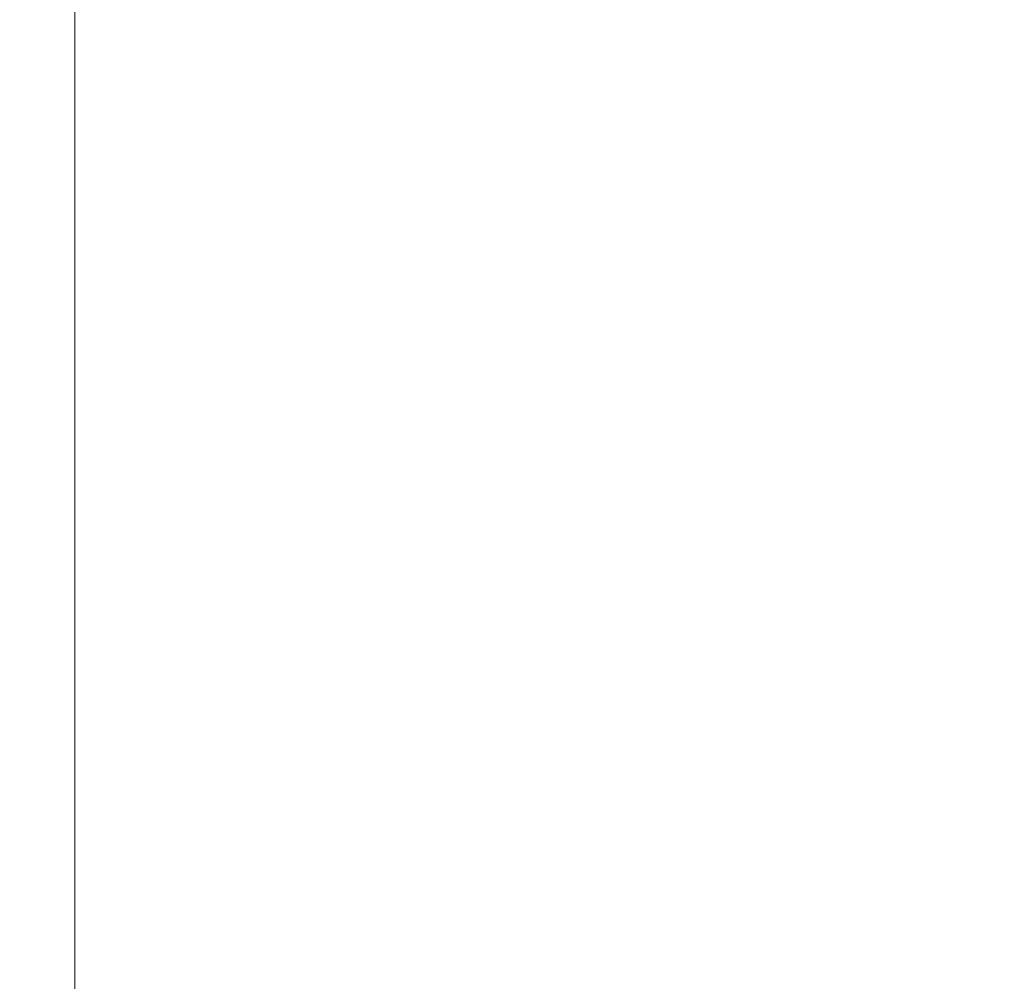
# Model space of a CAD drawing. Extents: x -180 to 180, y -570 to 0.
# Drawn here: x -180 to -155, y -145 to -120 of the extents above; entities that cross this region are included whole.
import ezdxf

# ---------------------------------------------------------------- set-up
doc = ezdxf.new("R2010")
doc.units = 0
doc.header["$LTSCALE"] = 500
doc.header["$MEASUREMENT"] = 0
doc.layers.add('CERAMIKA', color=254, linetype='Continuous')

msp = doc.modelspace()

# ---------------------------------------------------------------- linework, layer by layer
at = {"layer": 'CERAMIKA', "lineweight": 0}
for points, invisible_edges in [([(-174.543, -121.489, 246.386), (-174.884, -121.534, 249.262), (-174.884, -114.621, 248.897), (-174.543, -114.567, 246.031)], 15), ([(-174.543, -121.489, 246.386), (-174.543, -114.567, 246.031), (-174.178, -114.535, 243.011), (-174.178, -121.462, 243.348)], 15), ([(-174.178, -121.462, 243.348), (-174.178, -114.535, 243.011), (-173.769, -114.519, 239.67), (-173.769, -121.448, 239.98)], 15), ([(-173.769, -121.448, 239.98), (-173.769, -114.519, 239.67), (-173.298, -114.513, 235.837), (-173.298, -121.443, 236.113)], 15), ([(-173.298, -121.443, 236.113), (-173.298, -114.513, 235.837), (-172.743, -114.513, 231.345), (-172.743, -121.443, 231.578)], 15), ([(-172.087, -121.443, 226.207), (-172.743, -121.443, 231.578), (-172.743, -114.513, 231.345), (-172.087, -114.513, 226.025)], 15), ([(-171.353, -121.443, 220.201), (-172.087, -121.443, 226.207), (-172.087, -114.513, 226.025), (-171.352, -114.513, 220.075)], 15), ([(-170.565, -121.443, 213.76), (-171.353, -121.443, 220.201), (-171.352, -114.513, 220.075), (-170.565, -114.513, 213.695)], 15), ([(-169.749, -121.443, 207.085), (-170.565, -121.443, 213.76), (-170.565, -114.513, 213.695), (-169.749, -114.513, 207.082)], 15), ([(-169.749, -121.443, 207.085), (-169.749, -114.513, 207.082), (-168.929, -114.513, 200.436), (-168.929, -121.443, 200.376)], 15), ([(-168.929, -121.443, 200.376), (-168.929, -114.513, 200.436), (-168.129, -114.513, 193.955), (-168.129, -121.443, 193.834)], 15), ([(-168.129, -121.443, 193.834), (-168.129, -114.513, 193.955), (-167.375, -114.513, 187.839), (-167.375, -121.443, 187.659)], 15), ([(-167.375, -121.443, 187.659), (-167.375, -114.513, 187.839), (-166.689, -114.513, 182.285), (-166.689, -121.443, 182.052)], 15), ([(-166.098, -121.443, 177.214), (-166.689, -121.443, 182.052), (-166.689, -114.513, 182.285), (-166.098, -114.513, 177.492)], 15), ([(-165.558, -121.448, 172.783), (-166.098, -121.443, 177.214), (-166.098, -114.513, 177.492), (-165.558, -114.519, 173.098)], 15), ([(-165.029, -121.462, 168.396), (-165.558, -121.448, 172.783), (-165.558, -114.519, 173.098), (-165.029, -114.535, 168.742)], 15), ([(-164.468, -121.489, 163.692), (-165.029, -121.462, 168.396), (-165.029, -114.535, 168.742), (-164.468, -114.567, 164.059)], 15), ([(-164.468, -121.489, 163.692), (-164.468, -114.567, 164.059), (-163.833, -114.621, 158.689), (-163.833, -121.534, 158.309)], 15), ([(-175.572, -121.698, 255.202), (-175.959, -121.826, 258.603), (-175.959, -114.963, 258.259), (-175.572, -114.813, 254.842)], 15), ([(-175.221, -121.603, 252.144), (-175.572, -121.698, 255.202), (-175.572, -114.813, 254.842), (-175.221, -114.701, 251.777)], 15), ([(-174.884, -121.534, 249.262), (-175.221, -121.603, 252.144), (-175.221, -114.701, 251.777), (-174.884, -114.621, 248.897)], 15), ([(-163.833, -121.534, 158.309), (-163.833, -114.621, 158.689), (-163.082, -114.701, 152.269), (-163.082, -121.603, 151.884)], 15), ([(-163.082, -121.603, 151.884), (-163.082, -114.701, 152.269), (-162.174, -114.813, 144.437), (-162.174, -121.698, 144.057)], 15), ([(-162.174, -121.698, 144.057), (-162.174, -114.813, 144.437), (-161.066, -114.963, 134.83), (-161.066, -121.826, 134.464)], 15), ([(-176.399, -121.99, 262.517), (-176.399, -115.156, 262.196), (-175.959, -114.963, 258.259), (-175.959, -121.826, 258.603)], 15), ([(-159.717, -121.99, 122.744), (-161.066, -121.826, 134.464), (-161.066, -114.963, 134.83), (-159.717, -115.156, 123.086)], 15), ([(-176.878, -122.181, 266.797), (-176.878, -115.381, 266.507), (-176.399, -115.156, 262.196), (-176.399, -121.99, 262.517)], 15), ([(-158.191, -122.181, 109.456), (-159.717, -121.99, 122.744), (-159.717, -115.156, 123.086), (-158.191, -115.381, 109.766)], 15), ([(-177.377, -122.39, 271.296), (-177.377, -115.628, 271.042), (-176.878, -115.381, 266.507), (-176.878, -122.181, 266.797)], 15), ([(-156.552, -122.39, 95.158), (-158.191, -122.181, 109.456), (-158.191, -115.381, 109.766), (-156.552, -115.628, 95.431)], 15), ([(-177.881, -122.609, 275.868), (-177.881, -115.885, 275.652), (-177.377, -115.628, 271.042), (-177.377, -122.39, 271.296)], 15), ([(-154.865, -122.609, 80.409), (-156.552, -122.39, 95.158), (-156.552, -115.628, 95.431), (-154.865, -115.885, 80.64)], 15), ([(-177.881, -122.609, 275.868), (-178.372, -122.828, 280.367), (-178.372, -116.142, 280.19), (-177.881, -115.885, 275.652)], 15), ([(-178.372, -122.828, 280.367), (-178.834, -123.037, 284.646), (-178.834, -116.388, 284.508), (-178.372, -116.142, 280.19)], 15), ([(-178.834, -123.037, 284.646), (-179.251, -123.228, 288.559), (-179.251, -116.613, 288.456), (-178.834, -116.388, 284.508)], 15), ([(-179.251, -123.228, 288.559), (-179.606, -123.392, 291.959), (-179.606, -116.806, 291.888), (-179.251, -116.613, 288.456)], 15), ([(-180, -123.615, 296.859), (-180, -117.069, 296.829), (-179.882, -116.956, 294.653), (-179.882, -123.52, 294.701)], 15), ([(-179.882, -123.52, 294.701), (-179.882, -116.956, 294.653), (-179.606, -116.806, 291.888), (-179.606, -123.392, 291.959)], 15), ([(-179.882, -123.684, 298.51), (-179.882, -117.149, 298.493), (-180, -117.069, 296.829), (-180, -123.615, 296.859)], 15), ([(-179.449, -123.729, 299.728), (-179.449, -117.202, 299.719), (-179.882, -117.149, 298.493), (-179.882, -123.684, 298.51)], 15), ([(-179.449, -123.729, 299.728), (-178.623, -123.757, 300.589), (-178.623, -117.235, 300.586), (-179.449, -117.202, 299.719)], 13), ([(-178.623, -123.757, 300.589), (-177.325, -123.77, 301.17), (-177.325, -117.251, 301.169), (-178.623, -117.235, 300.586)], 15), ([(-177.325, -123.77, 301.17), (-175.475, -123.775, 301.545), (-175.475, -117.256, 301.545), (-177.325, -117.251, 301.169)], 15), ([(-175.475, -123.775, 301.545), (-172.996, -123.775, 301.79), (-172.996, -117.256, 301.79), (-175.475, -117.256, 301.545)], 15), ([(-169.809, -123.775, 301.981), (-169.809, -117.256, 301.981), (-172.996, -117.256, 301.79), (-172.996, -123.775, 301.79)], 15), ([(-165.922, -123.778, 302.121), (-165.919, -117.257, 302.122), (-169.809, -117.256, 301.981), (-169.809, -123.775, 301.981)], 15), ([(-161.344, -123.787, 302.214), (-161.333, -117.261, 302.221), (-165.919, -117.257, 302.122), (-165.922, -123.778, 302.121)], 15), ([(-156.084, -123.804, 302.265), (-156.056, -117.268, 302.282), (-161.333, -117.261, 302.221), (-161.344, -123.787, 302.214)], 15), ([(-156.084, -123.804, 302.265), (-150.152, -123.834, 302.277), (-150.094, -117.279, 302.312), (-156.056, -117.268, 302.282)], 15), ([(-174.543, -121.489, 246.386), (-174.178, -121.462, 243.348), (-174.178, -128.594, 243.684), (-174.543, -128.617, 246.741)], 15), ([(-174.178, -121.462, 243.348), (-173.769, -121.448, 239.98), (-173.769, -128.583, 240.29), (-174.178, -128.594, 243.684)], 15), ([(-173.769, -121.448, 239.98), (-173.298, -121.443, 236.113), (-173.298, -128.579, 236.388), (-173.769, -128.583, 240.29)], 15), ([(-173.298, -121.443, 236.113), (-172.743, -121.443, 231.578), (-172.743, -128.579, 231.811), (-173.298, -128.579, 236.388)], 15), ([(-172.087, -121.443, 226.207), (-172.087, -128.579, 226.389), (-172.743, -128.579, 231.811), (-172.743, -121.443, 231.578)], 15), ([(-171.353, -121.443, 220.201), (-171.352, -128.579, 220.327), (-172.087, -128.579, 226.389), (-172.087, -121.443, 226.207)], 15), ([(-170.565, -121.443, 213.76), (-170.565, -128.579, 213.825), (-171.352, -128.579, 220.327), (-171.353, -121.443, 220.201)], 15), ([(-169.749, -121.443, 207.085), (-169.749, -128.579, 207.088), (-170.565, -128.579, 213.825), (-170.565, -121.443, 213.76)], 15), ([(-169.749, -121.443, 207.085), (-168.929, -121.443, 200.376), (-168.929, -128.579, 200.316), (-169.749, -128.579, 207.088)], 15), ([(-168.929, -121.443, 200.376), (-168.129, -121.443, 193.834), (-168.129, -128.579, 193.712), (-168.929, -128.579, 200.316)], 15), ([(-168.129, -121.443, 193.834), (-167.375, -121.443, 187.659), (-167.375, -128.579, 187.479), (-168.129, -128.579, 193.712)], 15), ([(-167.375, -121.443, 187.659), (-166.689, -121.443, 182.052), (-166.689, -128.579, 181.82), (-167.375, -128.579, 187.479)], 15), ([(-166.098, -121.443, 177.214), (-166.098, -128.579, 176.936), (-166.689, -128.579, 181.82), (-166.689, -121.443, 182.052)], 15), ([(-165.558, -121.448, 172.783), (-165.558, -128.583, 172.467), (-166.098, -128.579, 176.936), (-166.098, -121.443, 177.214)], 15), ([(-165.029, -121.462, 168.396), (-165.029, -128.594, 168.05), (-165.558, -128.583, 172.467), (-165.558, -121.448, 172.783)], 15), ([(-164.468, -121.489, 163.692), (-164.468, -128.617, 163.324), (-165.029, -128.594, 168.05), (-165.029, -121.462, 168.396)], 15), ([(-175.572, -121.698, 255.202), (-175.572, -128.788, 255.562), (-175.959, -128.892, 258.948), (-175.959, -121.826, 258.603)], 15), ([(-175.221, -121.603, 252.144), (-175.221, -128.71, 252.511), (-175.572, -128.788, 255.562), (-175.572, -121.698, 255.202)], 15), ([(-174.884, -121.534, 249.262), (-174.884, -128.654, 249.627), (-175.221, -128.71, 252.511), (-175.221, -121.603, 252.144)], 15), ([(-174.884, -128.654, 249.627), (-174.884, -121.534, 249.262), (-174.543, -121.489, 246.386), (-174.543, -128.617, 246.741)], 15), ([(-164.468, -121.489, 163.692), (-163.833, -121.534, 158.309), (-163.833, -128.654, 157.928), (-164.468, -128.617, 163.324)], 15), ([(-163.833, -121.534, 158.309), (-163.082, -121.603, 151.884), (-163.082, -128.71, 151.499), (-163.833, -128.654, 157.928)], 15), ([(-163.082, -121.603, 151.884), (-162.174, -121.698, 144.057), (-162.174, -128.788, 143.676), (-163.082, -128.71, 151.499)], 15), ([(-162.174, -121.698, 144.057), (-161.066, -121.826, 134.464), (-161.066, -128.892, 134.098), (-162.174, -128.788, 143.676)], 15), ([(-176.399, -121.99, 262.517), (-175.959, -121.826, 258.603), (-175.959, -128.892, 258.948), (-176.399, -129.027, 262.838)], 15), ([(-159.717, -121.99, 122.744), (-159.717, -129.027, 122.403), (-161.066, -128.892, 134.098), (-161.066, -121.826, 134.464)], 15), ([(-177.377, -122.39, 271.296), (-176.878, -122.181, 266.797), (-176.878, -129.183, 267.086), (-177.377, -129.354, 271.55)], 15), ([(-176.878, -122.181, 266.797), (-176.399, -121.99, 262.517), (-176.399, -129.027, 262.838), (-176.878, -129.183, 267.086)], 15), ([(-158.191, -122.181, 109.456), (-158.191, -129.183, 109.146), (-159.717, -129.027, 122.403), (-159.717, -121.99, 122.744)], 15), ([(-156.552, -122.39, 95.158), (-156.552, -129.354, 94.886), (-158.191, -129.183, 109.146), (-158.191, -122.181, 109.456)], 15), ([(-177.881, -122.609, 275.868), (-177.377, -122.39, 271.296), (-177.377, -129.354, 271.55), (-177.881, -129.533, 276.083)], 15), ([(-154.865, -122.609, 80.409), (-154.865, -129.533, 80.177), (-156.552, -129.354, 94.886), (-156.552, -122.39, 95.158)], 15), ([(-177.881, -122.609, 275.868), (-177.881, -129.533, 276.083), (-178.372, -129.712, 280.543), (-178.372, -122.828, 280.367)], 15), ([(-178.372, -122.828, 280.367), (-178.372, -129.712, 280.543), (-178.834, -129.883, 284.783), (-178.834, -123.037, 284.646)], 15), ([(-178.834, -123.037, 284.646), (-178.834, -129.883, 284.783), (-179.251, -130.04, 288.661), (-179.251, -123.228, 288.559)], 15), ([(-179.882, -123.52, 294.701), (-179.606, -123.392, 291.959), (-179.606, -130.174, 292.031), (-179.882, -130.278, 294.748)], 15), ([(-179.251, -123.228, 288.559), (-179.251, -130.04, 288.661), (-179.606, -130.174, 292.031), (-179.606, -123.392, 291.959)], 15), ([(-180, -123.615, 296.859), (-179.882, -123.52, 294.701), (-179.882, -130.278, 294.748), (-180, -130.357, 296.889)], 15), ([(-179.882, -123.684, 298.51), (-180, -123.615, 296.859), (-180, -130.357, 296.889), (-179.882, -130.413, 298.527)], 15), ([(-179.449, -123.729, 299.728), (-179.882, -123.684, 298.51), (-179.882, -130.413, 298.527), (-179.449, -130.45, 299.736)], 15), ([(-179.449, -123.729, 299.728), (-179.449, -130.45, 299.736), (-178.623, -130.472, 300.593), (-178.623, -123.757, 300.589)], 11), ([(-178.623, -123.757, 300.589), (-178.623, -130.472, 300.593), (-177.325, -130.483, 301.171), (-177.325, -123.77, 301.17)], 15), ([(-177.325, -123.77, 301.17), (-177.325, -130.483, 301.171), (-175.475, -130.487, 301.545), (-175.475, -123.775, 301.545)], 15), ([(-175.475, -123.775, 301.545), (-175.475, -130.487, 301.545), (-172.996, -130.487, 301.79), (-172.996, -123.775, 301.79)], 15), ([(-169.809, -123.775, 301.981), (-172.996, -123.775, 301.79), (-172.996, -130.487, 301.79), (-169.809, -130.487, 301.981)], 15), ([(-165.922, -123.778, 302.121), (-169.809, -123.775, 301.981), (-169.809, -130.487, 301.981), (-165.927, -130.493, 302.118)], 15), ([(-161.344, -123.787, 302.214), (-165.922, -123.778, 302.121), (-165.927, -130.493, 302.118), (-161.363, -130.511, 302.203)], 15), ([(-156.084, -123.804, 302.265), (-161.344, -123.787, 302.214), (-161.363, -130.511, 302.203), (-156.132, -130.546, 302.236)], 15), ([(-156.084, -123.804, 302.265), (-156.132, -130.546, 302.236), (-150.247, -130.605, 302.22), (-150.152, -123.834, 302.277)], 15), ([(-174.543, -128.617, 246.741), (-174.178, -128.594, 243.684), (-174.178, -135.759, 244.007), (-174.543, -135.777, 247.081)], 15), ([(-174.178, -128.594, 243.684), (-173.769, -128.583, 240.29), (-173.769, -135.751, 240.587), (-174.178, -135.759, 244.007)], 15), ([(-173.769, -128.583, 240.29), (-173.298, -128.579, 236.388), (-173.298, -135.748, 236.652), (-173.769, -135.751, 240.587)], 15), ([(-173.298, -128.579, 236.388), (-172.743, -128.579, 231.811), (-172.743, -135.748, 232.034), (-173.298, -135.748, 236.652)], 15), ([(-172.087, -128.579, 226.389), (-172.087, -135.748, 226.564), (-172.743, -135.748, 232.034), (-172.743, -128.579, 231.811)], 15), ([(-171.352, -128.579, 220.327), (-171.353, -135.748, 220.448), (-172.087, -135.748, 226.564), (-172.087, -128.579, 226.389)], 15), ([(-170.565, -128.579, 213.825), (-170.565, -135.748, 213.888), (-171.353, -135.748, 220.448), (-171.352, -128.579, 220.327)], 15), ([(-169.749, -128.579, 207.088), (-169.749, -135.748, 207.09), (-170.565, -135.748, 213.888), (-170.565, -128.579, 213.825)], 15), ([(-169.749, -128.579, 207.088), (-168.929, -128.579, 200.316), (-168.929, -135.748, 200.258), (-169.749, -135.748, 207.09)], 15), ([(-168.929, -128.579, 200.316), (-168.129, -128.579, 193.712), (-168.129, -135.748, 193.595), (-168.929, -135.748, 200.258)], 15), ([(-168.129, -128.579, 193.712), (-167.375, -128.579, 187.479), (-167.375, -135.748, 187.307), (-168.129, -135.748, 193.595)], 15), ([(-167.375, -128.579, 187.479), (-166.689, -128.579, 181.82), (-166.689, -135.748, 181.597), (-167.375, -135.748, 187.307)], 15), ([(-166.098, -128.579, 176.936), (-166.098, -135.748, 176.67), (-166.689, -135.748, 181.597), (-166.689, -128.579, 181.82)], 15), ([(-165.558, -128.583, 172.467), (-165.558, -135.751, 172.165), (-166.098, -135.748, 176.67), (-166.098, -128.579, 176.936)], 15), ([(-165.029, -128.594, 168.05), (-165.029, -135.759, 167.719), (-165.558, -135.751, 172.165), (-165.558, -128.583, 172.467)], 15), ([(-164.468, -128.617, 163.324), (-164.468, -135.777, 162.972), (-165.029, -135.759, 167.719), (-165.029, -128.594, 168.05)], 15), ([(-175.572, -128.788, 255.562), (-175.572, -135.911, 255.907), (-175.959, -135.993, 259.278), (-175.959, -128.892, 258.948)], 15), ([(-175.221, -128.71, 252.511), (-175.221, -135.85, 252.862), (-175.572, -135.911, 255.907), (-175.572, -128.788, 255.562)], 15), ([(-174.884, -128.654, 249.627), (-174.884, -135.806, 249.976), (-175.221, -135.85, 252.862), (-175.221, -128.71, 252.511)], 15), ([(-174.543, -128.617, 246.741), (-174.543, -135.777, 247.081), (-174.884, -135.806, 249.976), (-174.884, -128.654, 249.627)], 15), ([(-164.468, -128.617, 163.324), (-163.833, -128.654, 157.928), (-163.833, -135.806, 157.563), (-164.468, -135.777, 162.972)], 15), ([(-163.833, -128.654, 157.928), (-163.082, -128.71, 151.499), (-163.082, -135.85, 151.13), (-163.833, -135.806, 157.563)], 15), ([(-163.082, -128.71, 151.499), (-162.174, -128.788, 143.676), (-162.174, -135.911, 143.312), (-163.082, -135.85, 151.13)], 15), ([(-162.174, -128.788, 143.676), (-161.066, -128.892, 134.098), (-161.066, -135.993, 133.747), (-162.174, -135.911, 143.312)], 15), ([(-176.878, -129.183, 267.086), (-176.399, -129.027, 262.838), (-176.399, -136.098, 263.145), (-176.878, -136.22, 267.364)], 15), ([(-176.399, -129.027, 262.838), (-175.959, -128.892, 258.948), (-175.959, -135.993, 259.278), (-176.399, -136.098, 263.145)], 15), ([(-159.717, -129.027, 122.403), (-159.717, -136.098, 122.075), (-161.066, -135.993, 133.747), (-161.066, -128.892, 134.098)], 15), ([(-158.191, -129.183, 109.146), (-158.191, -136.22, 108.849), (-159.717, -136.098, 122.075), (-159.717, -129.027, 122.403)], 15), ([(-177.377, -129.354, 271.55), (-176.878, -129.183, 267.086), (-176.878, -136.22, 267.364), (-177.377, -136.354, 271.793)], 15), ([(-156.552, -129.354, 94.886), (-156.552, -136.354, 94.625), (-158.191, -136.22, 108.849), (-158.191, -129.183, 109.146)], 15), ([(-177.881, -129.533, 276.083), (-177.881, -136.494, 276.29), (-178.372, -136.634, 280.711), (-178.372, -129.712, 280.543)], 15), ([(-177.881, -129.533, 276.083), (-177.377, -129.354, 271.55), (-177.377, -136.354, 271.793), (-177.881, -136.494, 276.29)], 15), ([(-154.865, -129.533, 80.177), (-154.865, -136.494, 79.955), (-156.552, -136.354, 94.625), (-156.552, -129.354, 94.886)], 15), ([(-178.372, -129.712, 280.543), (-178.372, -136.634, 280.711), (-178.834, -136.768, 284.915), (-178.834, -129.883, 284.783)], 15), ([(-179.251, -130.04, 288.661), (-179.251, -136.891, 288.759), (-179.606, -136.995, 292.099), (-179.606, -130.174, 292.031)], 15), ([(-178.834, -129.883, 284.783), (-178.834, -136.768, 284.915), (-179.251, -136.891, 288.759), (-179.251, -130.04, 288.661)], 15), ([(-180, -130.357, 296.889), (-179.882, -130.278, 294.748), (-179.882, -137.077, 294.794), (-180, -137.138, 296.917)], 15), ([(-179.882, -130.278, 294.748), (-179.606, -130.174, 292.031), (-179.606, -136.995, 292.099), (-179.882, -137.077, 294.794)], 15), ([(-179.882, -130.413, 298.527), (-180, -130.357, 296.889), (-180, -137.138, 296.917), (-179.882, -137.182, 298.543)], 15), ([(-179.449, -130.45, 299.736), (-179.882, -130.413, 298.527), (-179.882, -137.182, 298.543), (-179.449, -137.211, 299.745)], 15), ([(-179.449, -130.45, 299.736), (-179.449, -137.211, 299.745), (-178.623, -137.229, 300.596), (-178.623, -130.472, 300.593)], 15), ([(-178.623, -130.472, 300.593), (-178.623, -137.229, 300.596), (-177.325, -137.237, 301.172), (-177.325, -130.483, 301.171)], 14), ([(-177.325, -130.483, 301.171), (-177.325, -137.237, 301.172), (-175.475, -137.24, 301.545), (-175.475, -130.487, 301.545)], 15), ([(-175.475, -130.487, 301.545), (-175.475, -137.24, 301.545), (-172.996, -137.24, 301.79), (-172.996, -130.487, 301.79)], 15), ([(-169.809, -130.487, 301.981), (-172.996, -130.487, 301.79), (-172.996, -137.24, 301.79), (-169.809, -137.24, 301.981)], 15), ([(-165.927, -130.493, 302.118), (-169.809, -130.487, 301.981), (-169.809, -137.24, 301.981), (-165.935, -137.249, 302.114)], 15), ([(-161.363, -130.511, 302.203), (-165.927, -130.493, 302.118), (-165.935, -137.249, 302.114), (-161.395, -137.277, 302.188)], 15), ([(-156.132, -130.546, 302.236), (-161.363, -130.511, 302.203), (-161.395, -137.277, 302.188), (-156.212, -137.332, 302.2)], 15), ([(-156.132, -130.546, 302.236), (-156.212, -137.332, 302.2), (-150.407, -137.423, 302.148), (-150.247, -130.605, 302.22)], 15), ([(-174.178, -135.759, 244.007), (-173.769, -135.751, 240.587), (-173.769, -142.776, 240.858), (-174.178, -142.783, 244.301)], 15), ([(-173.769, -135.751, 240.587), (-173.298, -135.748, 236.652), (-173.298, -142.774, 236.892), (-173.769, -142.776, 240.858)], 15), ([(-173.298, -135.748, 236.652), (-172.743, -135.748, 232.034), (-172.743, -142.774, 232.237), (-173.298, -142.774, 236.892)], 15), ([(-172.087, -135.748, 226.564), (-172.087, -142.774, 226.724), (-172.743, -142.774, 232.237), (-172.743, -135.748, 232.034)], 15), ([(-171.353, -135.748, 220.448), (-171.352, -142.774, 220.558), (-172.087, -142.774, 226.724), (-172.087, -135.748, 226.564)], 15), ([(-170.565, -135.748, 213.888), (-170.565, -142.774, 213.945), (-171.352, -142.774, 220.558), (-171.353, -135.748, 220.448)], 15), ([(-169.749, -135.748, 207.09), (-169.749, -142.774, 207.092), (-170.565, -142.774, 213.945), (-170.565, -135.748, 213.888)], 15), ([(-169.749, -135.748, 207.09), (-168.929, -135.748, 200.258), (-168.929, -142.774, 200.205), (-169.749, -142.774, 207.092)], 15), ([(-168.929, -135.748, 200.258), (-168.129, -135.748, 193.595), (-168.129, -142.774, 193.489), (-168.929, -142.774, 200.205)], 15), ([(-168.129, -135.748, 193.595), (-167.375, -135.748, 187.307), (-167.375, -142.774, 187.15), (-168.129, -142.774, 193.489)], 15), ([(-167.375, -135.748, 187.307), (-166.689, -135.748, 181.597), (-166.689, -142.774, 181.394), (-167.375, -142.774, 187.15)], 15), ([(-166.098, -135.748, 176.67), (-166.098, -142.774, 176.427), (-166.689, -142.774, 181.394), (-166.689, -135.748, 181.597)], 15), ([(-165.558, -135.751, 172.165), (-165.558, -142.776, 171.888), (-166.098, -142.774, 176.427), (-166.098, -135.748, 176.67)], 15), ([(-165.029, -135.759, 167.719), (-165.029, -142.783, 167.417), (-165.558, -142.776, 171.888), (-165.558, -135.751, 172.165)], 15), ([(-176.399, -136.098, 263.145), (-175.959, -135.993, 259.278), (-175.959, -142.956, 259.58), (-176.399, -143.034, 263.425)], 15), ([(-175.572, -135.911, 255.907), (-175.572, -142.895, 256.222), (-175.959, -142.956, 259.58), (-175.959, -135.993, 259.278)], 15), ([(-175.221, -135.85, 252.862), (-175.221, -142.85, 253.183), (-175.572, -142.895, 256.222), (-175.572, -135.911, 255.907)], 15), ([(-174.884, -135.806, 249.976), (-174.884, -142.818, 250.296), (-175.221, -142.85, 253.183), (-175.221, -135.85, 252.862)], 15), ([(-174.543, -135.777, 247.081), (-174.543, -142.796, 247.391), (-174.884, -142.818, 250.296), (-174.884, -135.806, 249.976)], 15), ([(-174.543, -135.777, 247.081), (-174.178, -135.759, 244.007), (-174.178, -142.783, 244.301), (-174.543, -142.796, 247.391)], 15), ([(-164.468, -135.777, 162.972), (-164.468, -142.796, 162.651), (-165.029, -142.783, 167.417), (-165.029, -135.759, 167.719)], 15), ([(-164.468, -135.777, 162.972), (-163.833, -135.806, 157.563), (-163.833, -142.818, 157.23), (-164.468, -142.796, 162.651)], 15), ([(-163.833, -135.806, 157.563), (-163.082, -135.85, 151.13), (-163.082, -142.85, 150.793), (-163.833, -142.818, 157.23)], 15), ([(-163.082, -135.85, 151.13), (-162.174, -135.911, 143.312), (-162.174, -142.895, 142.979), (-163.082, -142.85, 150.793)], 15), ([(-162.174, -135.911, 143.312), (-161.066, -135.993, 133.747), (-161.066, -142.956, 133.427), (-162.174, -142.895, 142.979)], 15), ([(-159.717, -136.098, 122.075), (-159.717, -143.034, 121.776), (-161.066, -142.956, 133.427), (-161.066, -135.993, 133.747)], 15), ([(-177.377, -136.354, 271.793), (-176.878, -136.22, 267.364), (-176.878, -143.125, 267.618), (-177.377, -143.224, 272.016)], 15), ([(-176.878, -136.22, 267.364), (-176.399, -136.098, 263.145), (-176.399, -143.034, 263.425), (-176.878, -143.125, 267.618)], 15), ([(-158.191, -136.22, 108.849), (-158.191, -143.125, 108.578), (-159.717, -143.034, 121.776), (-159.717, -136.098, 122.075)], 15), ([(-156.552, -136.354, 94.625), (-156.552, -143.224, 94.386), (-158.191, -143.125, 108.578), (-158.191, -136.22, 108.849)], 15), ([(-177.881, -136.494, 276.29), (-177.881, -143.328, 276.479), (-178.372, -143.432, 280.866), (-178.372, -136.634, 280.711)], 15), ([(-177.881, -136.494, 276.29), (-177.377, -136.354, 271.793), (-177.377, -143.224, 272.016), (-177.881, -143.328, 276.479)], 15), ([(-154.865, -136.494, 79.955), (-154.865, -143.328, 79.752), (-156.552, -143.224, 94.386), (-156.552, -136.354, 94.625)], 15), ([(-178.372, -136.634, 280.711), (-178.372, -143.432, 280.866), (-178.834, -143.532, 285.036), (-178.834, -136.768, 284.915)], 15), ([(-179.251, -136.891, 288.759), (-179.251, -143.623, 288.848), (-179.606, -143.7, 292.162), (-179.606, -136.995, 292.099)], 15), ([(-178.834, -136.768, 284.915), (-178.834, -143.532, 285.036), (-179.251, -143.623, 288.848), (-179.251, -136.891, 288.759)], 15), ([(-180, -137.138, 296.917), (-179.882, -137.077, 294.794), (-179.882, -143.761, 294.836), (-180, -143.806, 296.943)], 15), ([(-179.882, -137.182, 298.543), (-180, -137.138, 296.917), (-180, -143.806, 296.943), (-179.882, -143.839, 298.558)], 15), ([(-179.882, -137.077, 294.794), (-179.606, -136.995, 292.099), (-179.606, -143.7, 292.162), (-179.882, -143.761, 294.836)], 15), ([(-179.449, -137.211, 299.745), (-179.882, -137.182, 298.543), (-179.882, -143.839, 298.558), (-179.449, -143.861, 299.752)], 15), ([(-179.449, -137.211, 299.745), (-179.449, -143.861, 299.752), (-178.623, -143.874, 300.599), (-178.623, -137.229, 300.596)], 15), ([(-178.623, -137.229, 300.596), (-178.623, -143.874, 300.599), (-177.325, -143.88, 301.172), (-177.325, -137.237, 301.172)], 14), ([(-177.325, -137.237, 301.172), (-177.325, -143.88, 301.172), (-175.475, -143.882, 301.545), (-175.475, -137.24, 301.545)], 15), ([(-175.475, -137.24, 301.545), (-175.475, -143.882, 301.545), (-172.996, -143.882, 301.79), (-172.996, -137.24, 301.79)], 15), ([(-169.809, -137.24, 301.981), (-172.996, -137.24, 301.79), (-172.996, -143.882, 301.79), (-169.809, -143.882, 301.981)], 15), ([(-165.935, -137.249, 302.114), (-169.809, -137.24, 301.981), (-169.809, -143.882, 301.981), (-165.947, -143.894, 302.11)], 15), ([(-161.395, -137.277, 302.188), (-165.935, -137.249, 302.114), (-165.947, -143.894, 302.11), (-161.445, -143.929, 302.173)], 15), ([(-156.212, -137.332, 302.2), (-161.395, -137.277, 302.188), (-161.445, -143.929, 302.173), (-156.337, -144, 302.161)], 15), ([(-156.212, -137.332, 302.2), (-156.337, -144, 302.161), (-150.656, -144.118, 302.07), (-150.407, -137.423, 302.148)], 15), ([(-175.572, -142.895, 256.222), (-175.572, -149.57, 256.492), (-175.959, -149.612, 259.838), (-175.959, -142.956, 259.58)], 15), ([(-175.221, -142.85, 253.183), (-175.221, -149.538, 253.458), (-175.572, -149.57, 256.492), (-175.572, -142.895, 256.222)], 15), ([(-174.884, -142.818, 250.296), (-174.884, -149.515, 250.569), (-175.221, -149.538, 253.458), (-175.221, -142.85, 253.183)], 15), ([(-174.543, -142.796, 247.391), (-174.543, -149.5, 247.657), (-174.884, -149.515, 250.569), (-174.884, -142.818, 250.296)], 15), ([(-174.543, -142.796, 247.391), (-174.178, -142.783, 244.301), (-174.178, -149.491, 244.553), (-174.543, -149.5, 247.657)], 15), ([(-174.178, -142.783, 244.301), (-173.769, -142.776, 240.858), (-173.769, -149.486, 241.09), (-174.178, -149.491, 244.553)], 15), ([(-173.769, -142.776, 240.858), (-173.298, -142.774, 236.892), (-173.298, -149.485, 237.099), (-173.769, -149.486, 241.09)], 15), ([(-173.298, -142.774, 236.892), (-172.743, -142.774, 232.237), (-172.743, -149.485, 232.412), (-173.298, -149.485, 237.099)], 15), ([(-172.087, -142.774, 226.724), (-172.087, -149.485, 226.86), (-172.743, -149.485, 232.412), (-172.743, -142.774, 232.237)], 15), ([(-171.352, -142.774, 220.558), (-171.352, -149.485, 220.652), (-172.087, -149.485, 226.86), (-172.087, -142.774, 226.724)], 15), ([(-170.565, -142.774, 213.945), (-170.565, -149.485, 213.994), (-171.352, -149.485, 220.652), (-171.352, -142.774, 220.558)], 15), ([(-169.749, -142.774, 207.092), (-169.749, -149.485, 207.094), (-170.565, -149.485, 213.994), (-170.565, -142.774, 213.945)], 15), ([(-169.749, -142.774, 207.092), (-168.929, -142.774, 200.205), (-168.929, -149.485, 200.16), (-169.749, -149.485, 207.094)], 15), ([(-168.929, -142.774, 200.205), (-168.129, -142.774, 193.489), (-168.129, -149.485, 193.398), (-168.929, -149.485, 200.16)], 15), ([(-168.129, -142.774, 193.489), (-167.375, -142.774, 187.15), (-167.375, -149.485, 187.015), (-168.129, -149.485, 193.398)], 15), ([(-167.375, -142.774, 187.15), (-166.689, -142.774, 181.394), (-166.689, -149.485, 181.22), (-167.375, -149.485, 187.015)], 15), ([(-166.098, -142.774, 176.427), (-166.098, -149.485, 176.219), (-166.689, -149.485, 181.22), (-166.689, -142.774, 181.394)], 15), ([(-165.558, -142.776, 171.888), (-165.558, -149.486, 171.652), (-166.098, -149.485, 176.219), (-166.098, -142.774, 176.427)], 15), ([(-165.029, -142.783, 167.417), (-165.029, -149.491, 167.157), (-165.558, -149.486, 171.652), (-165.558, -142.776, 171.888)], 15), ([(-164.468, -142.796, 162.651), (-164.468, -149.5, 162.375), (-165.029, -149.491, 167.157), (-165.029, -142.783, 167.417)], 15), ([(-164.468, -142.796, 162.651), (-163.833, -142.818, 157.23), (-163.833, -149.515, 156.944), (-164.468, -149.5, 162.375)], 15), ([(-163.833, -142.818, 157.23), (-163.082, -142.85, 150.793), (-163.082, -149.538, 150.504), (-163.833, -149.515, 156.944)], 15), ([(-163.082, -142.85, 150.793), (-162.174, -142.895, 142.979), (-162.174, -149.57, 142.694), (-163.082, -149.538, 150.504)], 15), ([(-162.174, -142.895, 142.979), (-161.066, -142.956, 133.427), (-161.066, -149.612, 133.153), (-162.174, -149.57, 142.694)], 15), ([(-177.377, -143.224, 272.016), (-176.878, -143.125, 267.618), (-176.878, -149.73, 267.835), (-177.377, -149.8, 272.206)], 15), ([(-176.878, -143.125, 267.618), (-176.399, -143.034, 263.425), (-176.399, -149.667, 263.666), (-176.878, -149.73, 267.835)], 15), ([(-176.399, -143.034, 263.425), (-175.959, -142.956, 259.58), (-175.959, -149.612, 259.838), (-176.399, -149.667, 263.666)], 15), ([(-159.717, -143.034, 121.776), (-159.717, -149.667, 121.52), (-161.066, -149.612, 133.153), (-161.066, -142.956, 133.427)], 15), ([(-158.191, -143.125, 108.578), (-158.191, -149.73, 108.346), (-159.717, -149.667, 121.52), (-159.717, -143.034, 121.776)], 15), ([(-156.552, -143.224, 94.386), (-156.552, -149.8, 94.182), (-158.191, -149.73, 108.346), (-158.191, -143.125, 108.578)], 15), ([(-177.881, -143.328, 276.479), (-177.881, -149.873, 276.64), (-178.372, -149.945, 280.998), (-178.372, -143.432, 280.866)], 15), ([(-177.881, -143.328, 276.479), (-177.377, -143.224, 272.016), (-177.377, -149.8, 272.206), (-177.881, -149.873, 276.64)], 15), ([(-154.865, -143.328, 79.752), (-154.865, -149.873, 79.579), (-156.552, -149.8, 94.182), (-156.552, -143.224, 94.386)], 15), ([(-179.251, -143.623, 288.848), (-179.251, -150.079, 288.925), (-179.606, -150.133, 292.215), (-179.606, -143.7, 292.162)], 15), ([(-178.834, -143.532, 285.036), (-178.834, -150.015, 285.139), (-179.251, -150.079, 288.925), (-179.251, -143.623, 288.848)], 15), ([(-178.372, -143.432, 280.866), (-178.372, -149.945, 280.998), (-178.834, -150.015, 285.139), (-178.834, -143.532, 285.036)], 15), ([(-180, -143.806, 296.943), (-179.882, -143.761, 294.836), (-179.882, -150.176, 294.872), (-180, -150.207, 296.966)], 15), ([(-179.882, -143.839, 298.558), (-180, -143.806, 296.943), (-180, -150.207, 296.966), (-179.882, -150.23, 298.571)], 15), ([(-179.882, -143.761, 294.836), (-179.606, -143.7, 292.162), (-179.606, -150.133, 292.215), (-179.882, -150.176, 294.872)], 15), ([(-179.449, -143.861, 299.752), (-179.882, -143.839, 298.558), (-179.882, -150.23, 298.571), (-179.449, -150.245, 299.758)], 15), ([(-179.449, -143.861, 299.752), (-179.449, -150.245, 299.758), (-178.623, -150.254, 300.602), (-178.623, -143.874, 300.599)], 11), ([(-178.623, -143.874, 300.599), (-178.623, -150.254, 300.602), (-177.325, -150.259, 301.173), (-177.325, -143.88, 301.172)], 15), ([(-177.325, -143.88, 301.172), (-177.325, -150.259, 301.173), (-175.475, -150.26, 301.545), (-175.475, -143.882, 301.545)], 15), ([(-175.475, -143.882, 301.545), (-175.475, -150.26, 301.545), (-172.996, -150.26, 301.79), (-172.996, -143.882, 301.79)], 15), ([(-169.809, -143.882, 301.981), (-172.996, -143.882, 301.79), (-172.996, -150.26, 301.79), (-169.809, -150.26, 301.981)], 15), ([(-165.947, -143.894, 302.11), (-169.809, -143.882, 301.981), (-169.809, -150.26, 301.981), (-165.965, -150.273, 302.106)], 15), ([(-161.445, -143.929, 302.173), (-165.947, -143.894, 302.11), (-165.965, -150.273, 302.106), (-161.518, -150.312, 302.157)], 15), ([(-156.337, -144, 302.161), (-161.445, -143.929, 302.173), (-161.518, -150.312, 302.157), (-156.519, -150.39, 302.123)], 15), ([(-156.337, -144, 302.161), (-156.519, -150.39, 302.123), (-151.02, -150.52, 301.993), (-150.656, -144.118, 302.07)], 15)]:
    msp.add_3dface(points, dxfattribs=dict(at, invisible_edges=invisible_edges))

doc.saveas('drawing.dxf')
